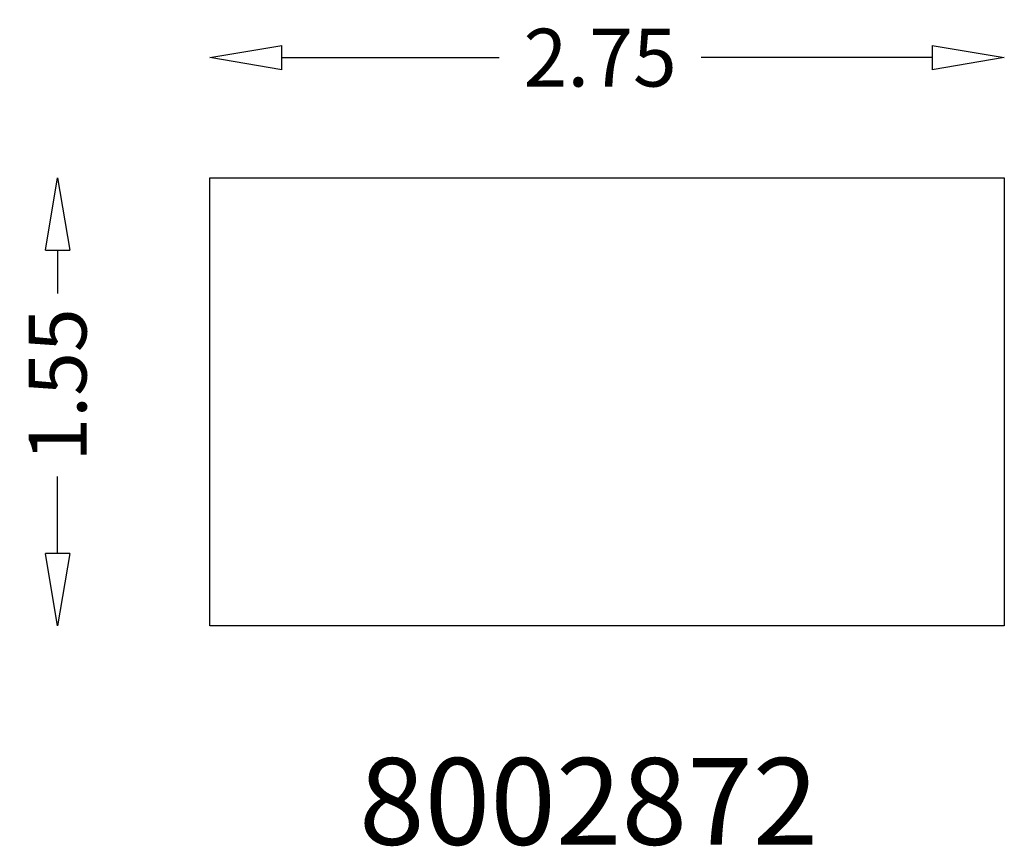
# Model space of a CAD drawing. Extents: x -658 to 2750, y -762 to 2097.
import ezdxf
from ezdxf.enums import TextEntityAlignment as Align

# ---------------------------------------------------------------- set-up
doc = ezdxf.new("R2010")
doc.units = 0
doc.header["$LTSCALE"] = 700
doc.header["$MEASUREMENT"] = 0
doc.linetypes.add('HAGS', pattern=[2.5, 1.5, -1])
doc.linetypes.add('HIDDEN', pattern=[0.375, 0.25, -0.125])
doc.layers.get('0').update_dxf_attribs({"linetype": 'CONTINUOUS'})
doc.layers.get('DEFPOINTS').update_dxf_attribs({"linetype": 'CONTINUOUS'})
doc.layers.add('HAGS DIM', color=7, linetype='CONTINUOUS')
doc.layers.add('HAGS-DIM', color=4, linetype='HIDDEN')
doc.styles.add('HAGS-DIM', font='txt.shx', dxfattribs={"height": 200})
doc.styles.add('SIMPLEX', font='SIMPLEX')
doc.dimstyles.new('HAGS-DIM2', dxfattribs={"dimtxt": 200, "dimasz": 250, "dimexe": 200, "dimexo": 500, "dimgap": 50, "dimtad": 0, "dimdec": 1, "dimlfac": 0.001, "dimzin": 0, "dimdsep": 46, "dimtxsty": 'HAGS-DIM', "dimblk1": 'CLOSED', "dimblk2": 'CLOSED', "dimsah": 1, "dimcen": 2.5, "dimse1": 1, "dimse2": 1, "dimclrd": 2, "dimclre": 2, "dimclrt": 7, "dimadec": 0, "dimazin": 0, "dimtfac": 1, "dimtdec": 1, "dimtix": 1, "dimtmove": 0, "dimatfit": 3, "dimldrblk": 'CLOSED', "dimfxl": 1, "dimtolj": 1, "dimtzin": 0, "dimarcsym": 0})

# ---------------------------------------------------------------- blocks, each defined once
blk = doc.blocks.new('_CLOSED')
at = {"color": 0, "linetype": 'ByBlock'}
for p, q in [((-1, 0.167), (0, 0)), ((-1, 0.167), (-1, -0.167)), ((0, 0), (-1, -0.167))]:
    blk.add_line(p, q, dxfattribs=at)
blk = doc.blocks.new('*D5')
at = {"layer": 'DEFPOINTS', "color": 0, "transparency": 16777216}
for p in [(2750, 1965.9), (0, 1550), (2750, 1550)]:
    blk.add_point(p, dxfattribs=at)
at = {"layer": 'HAGS DIM', "color": 2, "lineweight": -2, "transparency": 16777216}
for p, q in [((250, 1965.9), (1001.2, 1965.9)), ((2500, 1965.9), (1701.2, 1965.9))]:
    blk.add_line(p, q, dxfattribs=at)
at = {"layer": 'HAGS DIM', "color": 2, "lineweight": -2, "transparency": 16777216, "xscale": 250, "yscale": 250, "zscale": 250, "rotation": 180}
blk.add_blockref('_CLOSED', (0, 1965.9), dxfattribs=at)
at = {"layer": 'HAGS DIM', "color": 2, "lineweight": -2, "transparency": 16777216, "xscale": 250, "yscale": 250, "zscale": 250}
blk.add_blockref('_CLOSED', (2750, 1965.9), dxfattribs=at)
at = {"layer": 'HAGS DIM', "color": 7, "transparency": 16777216, "insert": (1351.2, 1965.9), "char_height": 200, "attachment_point": 5, "style": 'HAGS-DIM'}
blk.add_mtext('\\A1;2.75', dxfattribs=at)
blk = doc.blocks.new('*D6')
at = {"layer": 'DEFPOINTS', "color": 0, "transparency": 16777216}
for p in [(0, 1550), (-526.6, 0), (0, 0)]:
    blk.add_point(p, dxfattribs=at)
at = {"layer": 'HAGS DIM', "color": 2, "lineweight": -2, "transparency": 16777216}
for p, q in [((-526.6, 1300), (-526.6, 1150.3)), ((-526.6, 250), (-526.6, 517))]:
    blk.add_line(p, q, dxfattribs=at)
at = {"layer": 'HAGS DIM', "color": 2, "lineweight": -2, "transparency": 16777216, "xscale": 250, "yscale": 250, "zscale": 250}
for p, rotation in [((-526.6, 1550), 90), ((-526.6, 0), 270)]:
    blk.add_blockref('_CLOSED', p, dxfattribs=dict(at, rotation=rotation))
at = {"layer": 'HAGS DIM', "color": 7, "transparency": 16777216, "insert": (-526.6, 833.7), "char_height": 200, "attachment_point": 5, "rotation": 90, "style": 'HAGS-DIM'}
blk.add_mtext('\\A1;1.55', dxfattribs=at)

msp = doc.modelspace()

# ---------------------------------------------------------------- linework, layer by layer
at = {"color": 0}
msp.add_lwpolyline([(0, 0), (0, 1550), (2750, 1550), (2750, 0)], close=True, dxfattribs=at)

# ---------------------------------------------------------------- texts
at = {"layer": 'HAGS-DIM', "color": 7, "linetype": 'HAGS', "style": 'SIMPLEX', "flags": 2}
msp.add_attdef('8002872', text='8002872', height=300, dxfattribs=at).set_placement((1311.485, -757.098), align=Align.CENTER)

# ---------------------------------------------------------------- dimensions: what is measured, and where the dimension line sits
at = {"layer": 'HAGS DIM'}
dim = msp.add_linear_dim(base=(2750, 1965.855), p1=(0, 1550), p2=(2750, 1550), dimstyle='HAGS-DIM2', override={"dimdec": 2}, dxfattribs=at)
dim.commit()
dim.dimension.update_dxf_attribs({"geometry": '*D5', "text_midpoint": (1351.243, 1965.855), "dimtype": 160})
dim = msp.add_linear_dim(base=(-526.609, 0), p1=(0, 1550), p2=(0, 0), angle=90, dimstyle='HAGS-DIM2', override={"dimdec": 2}, dxfattribs=at)
dim.commit()
dim.dimension.update_dxf_attribs({"geometry": '*D6', "text_midpoint": (-526.609, 833.652), "dimtype": 160})

doc.saveas('drawing.dxf')
